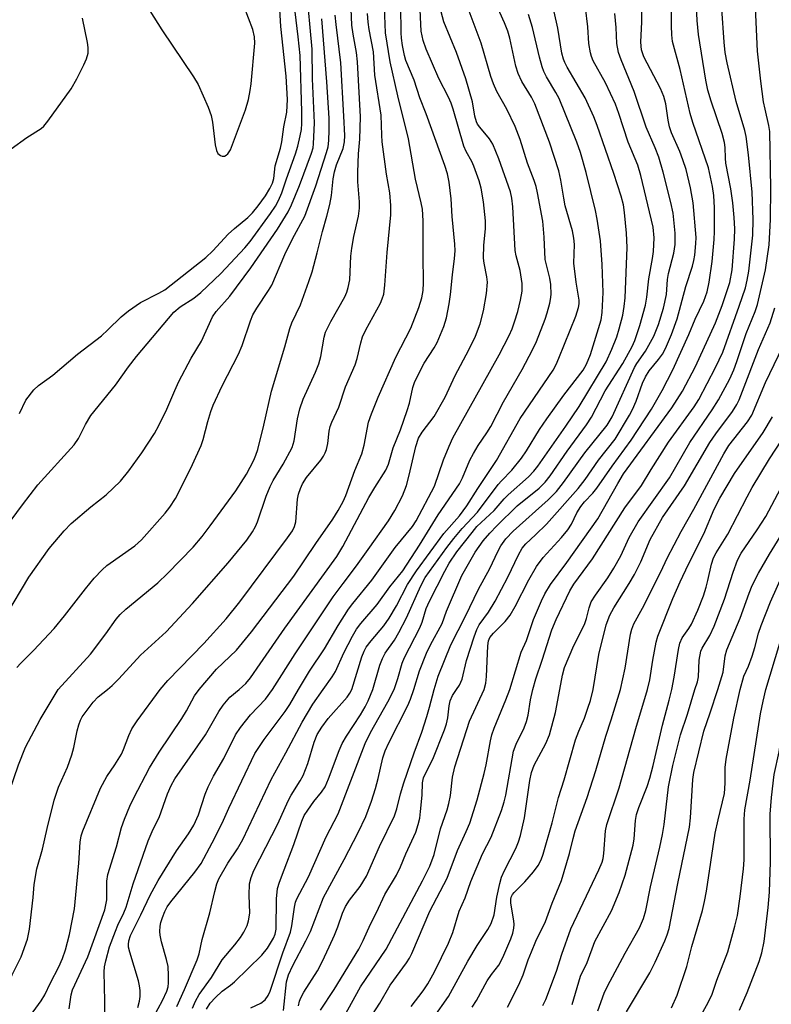
# Model space of a CAD drawing. Units: inches. Extents: x 1327762 to 1333763, y 529446 to 533446.
# Drawn here: x 1329047 to 1329215, y 530930 to 531149 of the extents above; entities that cross this region are included whole.
import ezdxf

# ---------------------------------------------------------------- set-up
doc = ezdxf.new("R2010")
doc.units = ezdxf.units.IN
doc.header["$MEASUREMENT"] = 0
doc.layers.add('Undefined', color=1, linetype='Continuous')

msp = doc.modelspace()

# ---------------------------------------------------------------- linework, layer by layer
at = {"layer": 'Undefined'}
for points, elevation in [([(1329168.13, 531000), (1329168.69, 531003.15), (1329169.16, 531004.89), (1329171.23, 531009.77), (1329173.6, 531014.48), (1329174.05, 531015.83), (1329174.63, 531018.21), (1329175.13, 531019.55), (1329176.05, 531021.04), (1329178.82, 531024.87), (1329180.17, 531027.01), (1329181.69, 531029.76), (1329183.61, 531033.88), (1329185.61, 531037.37), (1329192.56, 531047.17), (1329197.12, 531055.1), (1329202.1, 531062.36), (1329203.5, 531064.63), (1329206.02, 531069.28), (1329206.94, 531071.3), (1329207.64, 531073.16), (1329209.74, 531079.42), (1329211.68, 531084.31), (1329212.21, 531085.89), (1329213.99, 531093.59), (1329214.84, 531099.16), (1329215.17, 531104.81), (1329215.23, 531111.85), (1329215.02, 531124.46), (1329214.79, 531125.84), (1329213.93, 531129.42), (1329213.61, 531131.11), (1329212.96, 531135.68), (1329212.24, 531142.36), (1329211.72, 531153.77)], 358), ([(1329156.93, 531000), (1329159.46, 531008.28), (1329160.64, 531010.91), (1329162.24, 531015.61), (1329163.97, 531019.72), (1329164.72, 531021.32), (1329166, 531023.36), (1329169.68, 531028.3), (1329176.58, 531038.03), (1329181.03, 531045.96), (1329182.33, 531048.08), (1329193.11, 531062.82), (1329195.52, 531066.55), (1329198.37, 531072.01), (1329202.83, 531081.79), (1329204.34, 531085.62), (1329206.02, 531090.78), (1329206.56, 531093.57), (1329207.12, 531100.41), (1329207.21, 531102.75), (1329207.06, 531105.25), (1329206.72, 531108.53), (1329206.27, 531111.66), (1329205.19, 531117.39), (1329205.08, 531118.54), (1329205.02, 531120.89), (1329204.86, 531122.02), (1329204.36, 531124), (1329201.86, 531131.24), (1329201.16, 531133.67), (1329200.71, 531135.91), (1329199.09, 531146.09), (1329198.79, 531149.22), (1329198.65, 531152.36)], 354), ([(1329175.53, 531000), (1329176.78, 531007.75), (1329178.48, 531014.43), (1329179.25, 531016.53), (1329180.14, 531018.16), (1329183.61, 531023.59), (1329184.78, 531025.61), (1329186.2, 531028.44), (1329188.28, 531033.45), (1329191.01, 531038.36), (1329195.92, 531045.38), (1329201.58, 531055.08), (1329202.91, 531056.99), (1329206.64, 531062.03), (1329207.59, 531063.53), (1329208.11, 531064.59), (1329208.89, 531066.51), (1329212.48, 531075.81), (1329215.03, 531081.8), (1329216.1, 531085.14)], 360), ([(1329181.62, 531000), (1329182.65, 531004.76), (1329183.91, 531012.29), (1329184.18, 531013.39), (1329184.65, 531014.58), (1329186.55, 531018.08), (1329190.66, 531026.23), (1329192.08, 531029.26), (1329195.19, 531035.23), (1329198.02, 531040.21), (1329204.7, 531052.54), (1329205.87, 531054.4), (1329209.98, 531059.69), (1329210.97, 531061.2), (1329213.99, 531068.5), (1329217.86, 531076.49)], 362), ([(1329187.71, 531000), (1329188.2, 531002.14), (1329188.83, 531006.53), (1329189.63, 531010.49), (1329189.98, 531011.88), (1329193.34, 531020.29), (1329194.97, 531023.99), (1329196.81, 531027.93), (1329200.26, 531034.71), (1329202.53, 531040.17), (1329203.79, 531042.69), (1329207.08, 531048.13), (1329213.53, 531057.32), (1329215.6, 531060.78)], 364), ([(1329193.13, 531000), (1329193.66, 531002.7), (1329194.56, 531008.91), (1329194.88, 531010.29), (1329195.4, 531011.49), (1329196.9, 531013.59), (1329197.48, 531014.57), (1329198.9, 531017.68), (1329200.14, 531020.88), (1329200.79, 531022.81), (1329201.18, 531024.32), (1329201.95, 531027.92), (1329202.43, 531029.34), (1329203.03, 531030.47), (1329205.61, 531034.59), (1329209.9, 531042.95), (1329211.05, 531045.06), (1329214.91, 531051.42), (1329217.6, 531055.52)], 366), ([(1329198.26, 531000), (1329198.81, 531001.68), (1329199.05, 531002.76), (1329199.23, 531006.53), (1329199.55, 531008.49), (1329199.88, 531009.22), (1329201.61, 531011.99), (1329202.58, 531014.11), (1329204.87, 531020.13), (1329206.8, 531026.17), (1329207.74, 531028.84), (1329208.59, 531030.41), (1329212.16, 531035.57), (1329214.09, 531038.6), (1329221.49, 531052.5)], 368), ([(1329203.38, 531000), (1329204.56, 531003.83), (1329205.04, 531007.46), (1329205.35, 531008.79), (1329208.37, 531015.88), (1329210.36, 531021.43), (1329211.08, 531023.16), (1329212.47, 531025.89), (1329214.89, 531030.19), (1329218.7, 531036.37)], 370), ([(1329208.36, 531000), (1329209.18, 531002.96), (1329210.24, 531005.19), (1329211.04, 531007.4), (1329211.66, 531009.37), (1329212.45, 531012.51), (1329213.04, 531014.25), (1329215.11, 531019.51), (1329217.96, 531025.83)], 372), ([(1329214.11, 531000), (1329217.21, 531010.33)], 374), ([(1329029.09, 530922.29), (1329032.55, 530931.31), (1329033.38, 530933.16), (1329034.55, 530935.03), (1329037.04, 530938.42), (1329038.22, 530940.39), (1329038.97, 530942.15), (1329039.88, 530944.92), (1329040.26, 530946.32), (1329040.64, 530948.27), (1329041.03, 530950.8), (1329041.5, 530955.72), (1329042.78, 530961.7), (1329043.24, 530968.89), (1329043.72, 530972.31), (1329044.26, 530974.47), (1329047.23, 530983.18), (1329048.81, 530987.09), (1329052.1, 530993.3), (1329056.07, 531000)], 324), ([(1329041.91, 530927.71), (1329043.68, 530930.9), (1329045.84, 530936.32), (1329047.8, 530940.32), (1329049.26, 530944.22), (1329049.68, 530946.48), (1329050.47, 530953.59), (1329050.71, 530956.46), (1329051.29, 530959.92), (1329052.58, 530964.31), (1329053.6, 530968.93), (1329055.19, 530975.24), (1329056.18, 530978.2), (1329058.14, 530982.62), (1329059.12, 530985.37), (1329059.62, 530987.05), (1329060.3, 530990.77), (1329060.67, 530992.1), (1329061.08, 530993.11), (1329061.48, 530993.85), (1329063.87, 530997.12), (1329065.01, 530998.34), (1329067.08, 531000)], 326), ([(1329048.51, 530925.26), (1329052.27, 530930.51), (1329053.09, 530931.87), (1329054.34, 530934.52), (1329056.21, 530938.09), (1329057.03, 530939.95), (1329057.75, 530941.87), (1329058.64, 530945.33), (1329059.72, 530951.01), (1329060.72, 530961.23), (1329060.99, 530965.89), (1329061.25, 530967.33), (1329061.61, 530968.45), (1329065.53, 530977.98), (1329066.93, 530980.58), (1329068.76, 530983.17), (1329070.23, 530985.56), (1329070.7, 530986.57), (1329071.84, 530989.7), (1329072.54, 530991.17), (1329073.71, 530992.95), (1329078.85, 531000)], 328), ([(1329058.53, 530928.68), (1329059, 530931.82), (1329059.28, 530932.92), (1329062.73, 530940.33), (1329066.48, 530950.79), (1329066.76, 530951.94), (1329066.92, 530953.07), (1329066.99, 530957.18), (1329067.19, 530958.68), (1329069.1, 530964.87), (1329070.25, 530969.2), (1329070.91, 530971.06), (1329072.1, 530973.94), (1329072.98, 530975.82), (1329076.5, 530982.49), (1329078.62, 530986), (1329083.69, 530993.51), (1329084.71, 530995.2), (1329086.55, 530998.54), (1329087.57, 531000)], 330), ([(1329066.47, 530927.06), (1329066.51, 530930.42), (1329066.33, 530936.94), (1329066.42, 530938.06), (1329066.72, 530939.44), (1329067.58, 530942.52), (1329068.86, 530946.06), (1329069.4, 530947.4), (1329070.76, 530950.15), (1329071.26, 530951.39), (1329072.82, 530956.62), (1329076.19, 530966.22), (1329077.3, 530968.78), (1329078.67, 530971.43), (1329080.5, 530976.68), (1329081.31, 530978.51), (1329082.14, 530980.01), (1329088.97, 530989.86), (1329091.97, 530995.05), (1329092.94, 530996.5), (1329094.38, 530998.24), (1329096.5, 531000)], 332), ([(1329073.89, 530928.98), (1329074.26, 530930.4), (1329074.37, 530931.48), (1329074.38, 530932.81), (1329074.26, 530933.81), (1329074, 530934.93), (1329072.09, 530941.37), (1329071.82, 530942.5), (1329071.77, 530943.06), (1329071.84, 530943.89), (1329072.22, 530945.06), (1329074.56, 530949.65), (1329076.64, 530954.05), (1329078.45, 530957.32), (1329082.54, 530963.94), (1329085.19, 530967.74), (1329086.38, 530969.67), (1329087.39, 530972.01), (1329088.9, 530976.61), (1329089.58, 530978.24), (1329090.78, 530980.65), (1329093.08, 530984.57), (1329095.68, 530989.84), (1329096.79, 530991.49), (1329099.04, 530994.29), (1329102.39, 530997.77), (1329103.93, 531000)], 334), ([(1329077.41, 530927.01), (1329079.36, 530930.58), (1329080.32, 530932.65), (1329080.62, 530933.64), (1329080.74, 530934.49), (1329080.74, 530936.17), (1329080.62, 530938.13), (1329080.31, 530939.75), (1329079.15, 530943.69), (1329078.85, 530945.12), (1329078.78, 530945.98), (1329078.86, 530947.14), (1329079.01, 530947.99), (1329079.36, 530949.09), (1329079.91, 530950.44), (1329080.44, 530951.44), (1329081.22, 530952.59), (1329086.63, 530959.23), (1329088, 530961.15), (1329090.46, 530965.76), (1329092.67, 530970.15), (1329094.18, 530973.5), (1329100, 530985.7), (1329102.06, 530988.82), (1329106.79, 530995.06), (1329107.8, 530996.64), (1329109.77, 531000)], 336), ([(1329082.59, 530929.2), (1329084.31, 530933.02), (1329087.1, 530939.64), (1329087.57, 530941.01), (1329088.25, 530944.16), (1329089.94, 530950.12), (1329091.03, 530954.9), (1329091.54, 530956.6), (1329091.97, 530957.69), (1329093.96, 530961.22), (1329096.11, 530964.41), (1329097.33, 530966.52), (1329103.66, 530979.9), (1329106.93, 530985.82), (1329110.53, 530992.67), (1329112.93, 530996.72), (1329115.24, 531000)], 338), ([(1329086.08, 530928.88), (1329086.75, 530930.41), (1329087.58, 530931.9), (1329090.3, 530935.73), (1329092.71, 530939.62), (1329095.56, 530943.01), (1329096.8, 530944.63), (1329097.53, 530945.83), (1329098.27, 530947.33), (1329098.61, 530948.38), (1329098.86, 530950.03), (1329098.71, 530954.08), (1329098.82, 530956.64), (1329099.17, 530957.99), (1329099.8, 530959.57), (1329105.17, 530970.01), (1329107.47, 530975.15), (1329108.13, 530976.35), (1329110.13, 530979.55), (1329110.77, 530980.8), (1329111.86, 530983.45), (1329113.21, 530988.21), (1329113.93, 530989.89), (1329114.98, 530991.58), (1329116.39, 530993.49), (1329120.63, 530998.26), (1329121.2, 530999.11), (1329121.63, 531000)], 340), ([(1329089.19, 530928.62), (1329090.03, 530929.97), (1329091.21, 530931.24), (1329092.71, 530932.62), (1329094.6, 530934.02), (1329095.46, 530934.76), (1329101.54, 530940.7), (1329102.8, 530942.24), (1329104.2, 530944.46), (1329104.56, 530945.35), (1329104.74, 530946.48), (1329104.81, 530953.24), (1329105.07, 530955.55), (1329105.5, 530956.96), (1329106.52, 530959.74), (1329108.72, 530965.39), (1329110.47, 530970.61), (1329111.04, 530971.85), (1329111.8, 530973.07), (1329113.14, 530974.95), (1329114.88, 530977.03), (1329115.67, 530978.27), (1329116.45, 530980), (1329118.85, 530986.33), (1329119.52, 530987.89), (1329120.46, 530989.58), (1329123.56, 530994.33), (1329124.62, 530996.09), (1329125.29, 530997.4), (1329126.37, 531000)], 342), ([(1329099.08, 530928.92), (1329101.31, 530929.95), (1329102.28, 530930.69), (1329102.97, 530931.7), (1329103.39, 530932.68), (1329106.22, 530941.19), (1329107.99, 530945.82), (1329108.29, 530947.25), (1329108.86, 530951.38), (1329109.1, 530952.48), (1329109.36, 530953.25), (1329112.01, 530958.14), (1329115.91, 530967.06), (1329118.6, 530972.2), (1329124.6, 530987.93), (1329125.84, 530990.36), (1329129.71, 530997.18), (1329131.09, 531000)], 344), ([(1329106.41, 530928.37), (1329107.08, 530934.71), (1329107.53, 530936.27), (1329108.5, 530938.39), (1329111.4, 530943.85), (1329112.42, 530946), (1329115.31, 530953.53), (1329119.94, 530962.04), (1329123.04, 530968.09), (1329124.75, 530971.6), (1329126.05, 530975.03), (1329126.96, 530977.88), (1329127.57, 530980.13), (1329128.61, 530984.71), (1329129.09, 530986.28), (1329129.92, 530988.08), (1329134.15, 530996.38), (1329134.77, 530997.82), (1329135.49, 531000)], 346), ([(1329109.78, 530929.36), (1329110, 530930.4), (1329110.26, 530931.13), (1329110.97, 530932.43), (1329114, 530937.22), (1329115.05, 530939.17), (1329116.62, 530942.53), (1329117.75, 530945.17), (1329118.5, 530947.03), (1329119.55, 530950.03), (1329120.23, 530951.55), (1329121.17, 530952.95), (1329123.52, 530956.02), (1329124.93, 530958.32), (1329127.86, 530964.91), (1329131.17, 530971.81), (1329131.67, 530973.37), (1329132.49, 530976.67), (1329133.25, 530979.12), (1329135.59, 530985.86), (1329137.28, 530990.44), (1329138.42, 530993.95), (1329139.03, 530996.02), (1329140.01, 531000)], 348), ([(1329114.64, 530928.4), (1329117.72, 530933.04), (1329123.22, 530942), (1329124.2, 530943.93), (1329125.85, 530947.57), (1329127.2, 530950.17), (1329129.01, 530954.19), (1329131.62, 530958.54), (1329132.54, 530960.37), (1329133.72, 530963.31), (1329135.94, 530968.14), (1329136.5, 530969.87), (1329136.81, 530971.29), (1329137, 530972.71), (1329137.34, 530976.41), (1329137.44, 530979.16), (1329137.65, 530980.23), (1329138.08, 530981.24), (1329139.73, 530984.39), (1329142.35, 530990.99), (1329142.8, 530992.33), (1329143.12, 530993.61), (1329143.37, 530996.3), (1329143.59, 530997.46), (1329144.11, 530998.61), (1329145.05, 531000)], 350), ([(1329119.96, 530927.03), (1329123.61, 530933.64), (1329129.34, 530942), (1329137.42, 530957.29), (1329139.06, 530960.58), (1329140.03, 530963.18), (1329141.49, 530968.86), (1329142.94, 530973.14), (1329143.34, 530974.56), (1329143.69, 530976.3), (1329144.14, 530980.39), (1329144.68, 530982.7), (1329147.92, 530992.92), (1329151.21, 531000)], 352), ([(1329124.62, 530924.95), (1329127.91, 530930.01), (1329130.2, 530933.97), (1329133.88, 530938.99), (1329134.51, 530939.99), (1329135.05, 530941.03), (1329139.08, 530950.53), (1329142.93, 530957.88), (1329145.26, 530964.06), (1329147.22, 530968.27), (1329148, 530970.16), (1329149.65, 530975.31), (1329151.23, 530981.19), (1329151.66, 530983.15), (1329152.61, 530988.49), (1329152.94, 530989.83), (1329153.47, 530991.37), (1329156.06, 530997.67), (1329156.93, 531000)], 354), ([(1329134.87, 530929.23), (1329137.61, 530932.76), (1329138.61, 530934.28), (1329140.12, 530936.96), (1329143.25, 530943.35), (1329144.24, 530945.72), (1329145.64, 530950.5), (1329146.97, 530953.48), (1329148.19, 530957.1), (1329150.83, 530963.3), (1329152.75, 530966.98), (1329155.09, 530973), (1329155.68, 530974.89), (1329156.04, 530976.42), (1329157.79, 530986.17), (1329158.35, 530987.79), (1329160.14, 530991.42), (1329160.65, 530992.79), (1329161.02, 530994.22), (1329161.56, 530997.65), (1329162.08, 531000)], 356), ([(1329139.91, 530926.68), (1329143.24, 530931.45), (1329147.54, 530939.35), (1329149.64, 530942.82), (1329152.04, 530946.45), (1329152.74, 530947.72), (1329153.44, 530949.65), (1329154.06, 530953.63), (1329154.72, 530956.69), (1329155.11, 530958.08), (1329155.73, 530959.6), (1329158.28, 530964.47), (1329158.89, 530966.01), (1329159.3, 530967.41), (1329160.23, 530971.36), (1329161.39, 530979.68), (1329161.75, 530981.42), (1329162.39, 530983.05), (1329164.95, 530987.94), (1329165.77, 530989.85), (1329167.16, 530994.85), (1329168.13, 531000)], 358), ([(1329148.54, 530929.06), (1329149.46, 530930.57), (1329151.86, 530934.93), (1329152.81, 530936.35), (1329154.45, 530938.47), (1329155.37, 530940.13), (1329157.17, 530944.3), (1329157.6, 530945.58), (1329157.82, 530946.7), (1329157.9, 530947.55), (1329157.86, 530948.37), (1329157.18, 530952.27), (1329157.17, 530953.12), (1329157.26, 530953.62), (1329157.55, 530954.25), (1329157.88, 530954.67), (1329160.28, 530957.06), (1329162.21, 530959.25), (1329163.28, 530960.67), (1329163.96, 530961.93), (1329164.41, 530963.24), (1329166.38, 530970.25), (1329167.79, 530975.88), (1329169.05, 530979.8), (1329171.63, 530988.77), (1329172.32, 530990.67), (1329173.57, 530993.59), (1329174.38, 530995.81), (1329174.93, 530997.54), (1329175.53, 531000)], 360), ([(1329156.41, 530929.12), (1329158.98, 530934.08), (1329159.91, 530936.28), (1329161.05, 530939.63), (1329161.75, 530941.41), (1329162.77, 530943.8), (1329164.9, 530948.2), (1329166.41, 530952.28), (1329168.47, 530957.34), (1329170.29, 530963.36), (1329171.08, 530966.75), (1329171.55, 530968.42), (1329174.23, 530975.9), (1329176.16, 530981.88), (1329178.34, 530989.55), (1329179.59, 530993.19), (1329181.62, 531000)], 362), ([(1329164.34, 530929.43), (1329164.95, 530930.8), (1329167.35, 530937.09), (1329168.54, 530940.94), (1329170.54, 530946.58), (1329176.84, 530959.69), (1329177.57, 530961.47), (1329177.78, 530962.22), (1329177.96, 530963.35), (1329178.33, 530968.45), (1329178.57, 530969.81), (1329181.34, 530978.06), (1329185.08, 530991.26), (1329187.71, 531000)], 364), ([(1329170.84, 530929.69), (1329172.71, 530935.97), (1329174.21, 530939.08), (1329175.89, 530943.77), (1329179.65, 530950.61), (1329181.32, 530954.64), (1329182.71, 530958.52), (1329184.5, 530965.21), (1329184.7, 530966.66), (1329185, 530970.77), (1329185.24, 530972.09), (1329185.74, 530973.65), (1329187.57, 530978.32), (1329188.18, 530980.2), (1329188.91, 530982.98), (1329191.01, 530992.01), (1329192.54, 530997.56), (1329193.13, 531000)], 366), ([(1329176.61, 530928.25), (1329178.02, 530932.2), (1329178.72, 530933.75), (1329182.68, 530941.11), (1329185.91, 530946.79), (1329186.81, 530948.89), (1329187.27, 530950.68), (1329188.31, 530955.9), (1329190.46, 530964.78), (1329191.04, 530967.59), (1329191.4, 530969.86), (1329192.39, 530978.25), (1329193.34, 530983.01), (1329195.02, 530989.87), (1329196.58, 530994.46), (1329198.26, 531000)], 368), ([(1329182.97, 530928.06), (1329188.16, 530936.78), (1329189.36, 530939.11), (1329191.55, 530943.86), (1329192.09, 530945.21), (1329192.5, 530946.63), (1329194.41, 530956.7), (1329197.05, 530969.27), (1329197.26, 530971.34), (1329197.79, 530979.88), (1329198.01, 530981.41), (1329200.27, 530990.68), (1329201.69, 530994.75), (1329203.38, 531000)], 370), ([(1329193.01, 530928.95), (1329194.29, 530931.79), (1329196.44, 530938.17), (1329197.6, 530942.63), (1329199.92, 530950.62), (1329200.42, 530952.63), (1329200.84, 530954.97), (1329202.8, 530967.88), (1329203.42, 530970.88), (1329204.86, 530976.74), (1329205.03, 530979.05), (1329205.05, 530982.53), (1329205.25, 530984.44), (1329206.97, 530993.55), (1329208.36, 531000)], 372), ([(1329197.76, 530923.96), (1329201.21, 530930.11), (1329202.14, 530931.99), (1329203.18, 530935.14), (1329205.6, 530941.46), (1329207.21, 530947.17), (1329207.74, 530949.5), (1329208.39, 530953.74), (1329209.14, 530959.94), (1329209.22, 530961.95), (1329209.27, 530971.05), (1329209.41, 530973.11), (1329210.56, 530979.7), (1329212.94, 530994.55), (1329213.49, 530997.35), (1329214.11, 531000)], 374), ([(1329208.22, 530928.39), (1329209.92, 530932.33), (1329212.59, 530939.3), (1329213.17, 530941.23), (1329213.71, 530943.77), (1329214.62, 530951.31), (1329214.9, 530954.72), (1329215.17, 530961.52), (1329215.09, 530972.15), (1329215.33, 530975.88), (1329215.93, 530980.97), (1329217.06, 530986.07), (1329217.33, 530987.66), (1329217.79, 530992.96), (1329218.09, 530995.53), (1329218.43, 530997.17), (1329219.17, 531000)], 376)]:
    msp.add_lwpolyline(points, dxfattribs=dict(at, elevation=elevation))
for points in [[(1329096.5, 531000, 332), (1329097.98, 531001.33, 332), (1329099, 531002.6, 332), (1329101.22, 531005.72, 332), (1329106.66, 531013.67, 332), (1329118.31, 531029.65, 332), (1329119.65, 531031.9, 332), (1329125.44, 531042.77, 332), (1329126.77, 531045.04, 332), (1329129.24, 531048.93, 332), (1329129.85, 531050.27, 332), (1329130.89, 531053.85, 332), (1329132.52, 531057.89, 332), (1329134.02, 531062.2, 332), (1329134.53, 531063.86, 332), (1329135.31, 531067.38, 332), (1329135.72, 531068.72, 332), (1329137.83, 531072.79, 332), (1329140.05, 531076.19, 332), (1329140.73, 531077.4, 332), (1329142.18, 531080.96, 332), (1329142.8, 531082.91, 332), (1329143.41, 531086.03, 332), (1329143.72, 531088.09, 332), (1329144.15, 531092.52, 332), (1329144.61, 531096.16, 332), (1329144.71, 531097.85, 332), (1329144.66, 531099.3, 332), (1329144.06, 531105.49, 332), (1329143.82, 531109.41, 332), (1329143.4, 531113.17, 332), (1329142.99, 531115.02, 332), (1329142.43, 531116.86, 332), (1329138.25, 531128.43, 332), (1329136.82, 531131.97, 332), (1329135.55, 531135.91, 332), (1329133.69, 531140.34, 332), (1329133.4, 531141.43, 332), (1329132.98, 531143.67, 332), (1329132.74, 531145.3, 332), (1329132.66, 531146.45, 332), (1329132.48, 531164.38, 332)], [(1329145.05, 531000, 350), (1329145.68, 531000.92, 350), (1329146.29, 531002.26, 350), (1329147.25, 531006.47, 350), (1329148.96, 531011.74, 350), (1329149.56, 531013.35, 350), (1329150.12, 531014.36, 350), (1329152.17, 531017.25, 350), (1329153.64, 531019.69, 350), (1329156.47, 531025.05, 350), (1329158.85, 531029.99, 350), (1329159.67, 531031.47, 350), (1329160.5, 531032.47, 350), (1329162.69, 531034.44, 350), (1329165.11, 531036.85, 350), (1329172.21, 531044.8, 350), (1329173.73, 531046.83, 350), (1329176.75, 531051.14, 350), (1329180.48, 531055.85, 350), (1329183.66, 531061.14, 350), (1329184.33, 531062.44, 350), (1329185.13, 531064.3, 350), (1329186.55, 531068.28, 350), (1329187.2, 531069.73, 350), (1329188.07, 531071.04, 350), (1329190.16, 531073.57, 350), (1329190.99, 531074.75, 350), (1329191.67, 531076.03, 350), (1329193.04, 531079.16, 350), (1329194.31, 531082.69, 350), (1329196.25, 531089.9, 350), (1329197.74, 531094.43, 350), (1329198.05, 531095.71, 350), (1329198.22, 531096.87, 350), (1329198.47, 531099.51, 350), (1329198.52, 531100.82, 350), (1329197.86, 531108.57, 350), (1329197.29, 531111.93, 350), (1329196.28, 531115.97, 350), (1329195.59, 531118.12, 350), (1329194.88, 531119.97, 350), (1329193.04, 531124.17, 350), (1329192.56, 531125.53, 350), (1329192.26, 531126.97, 350), (1329191.74, 531130.66, 350), (1329191.35, 531132.25, 350), (1329190.6, 531134.03, 350), (1329186.83, 531141.11, 350), (1329186.32, 531142.72, 350), (1329186.18, 531144.43, 350), (1329186.38, 531148.96, 350), (1329186.35, 531158.3, 350)], [(1329043, 531034.36, 318), (1329048.11, 531041.17, 318), (1329051.56, 531045.6, 318), (1329059.65, 531054.57, 318), (1329060.6, 531055.99, 318), (1329062.18, 531059.1, 318), (1329063.4, 531061.11, 318), (1329068.92, 531067.88, 318), (1329071.77, 531071.94, 318), (1329073.55, 531074.3, 318), (1329081.92, 531084.18, 318), (1329083.3, 531085.36, 318), (1329086.39, 531087.25, 318), (1329087.95, 531088.53, 318), (1329092.39, 531092.77, 318), (1329097.78, 531098.5, 318), (1329098.98, 531099.96, 318), (1329103.5, 531106.18, 318), (1329104.6, 531107.84, 318), (1329105.3, 531109.05, 318), (1329106.06, 531110.81, 318), (1329107.06, 531113.9, 318), (1329109.05, 531119.49, 318), (1329109.59, 531121.21, 318), (1329110.14, 531123.52, 318), (1329110.4, 531124.95, 318), (1329110.51, 531126.28, 318), (1329110.5, 531128.9, 318), (1329110.11, 531141.46, 318), (1329109.69, 531145.59, 318), (1329108.31, 531156.83, 318)], [(1329044.38, 531016.37, 320), (1329049.55, 531025.02, 320), (1329054.09, 531031.45, 320), (1329057.44, 531035.4, 320), (1329058.97, 531036.98, 320), (1329063.38, 531040.74, 320), (1329066.79, 531043.42, 320), (1329070, 531046.48, 320), (1329071.88, 531048.76, 320), (1329074.76, 531052.76, 320), (1329077.59, 531057.12, 320), (1329078.6, 531058.87, 320), (1329080.36, 531062.54, 320), (1329082.12, 531066.68, 320), (1329083.04, 531068.65, 320), (1329085.82, 531073.92, 320), (1329088.06, 531077.67, 320), (1329090.52, 531083.08, 320), (1329091.39, 531084.29, 320), (1329094.38, 531087.7, 320), (1329099.14, 531094.04, 320), (1329105.05, 531102.71, 320), (1329107.43, 531106.54, 320), (1329108.21, 531108.11, 320), (1329109.99, 531112.45, 320), (1329112.68, 531119.67, 320), (1329113, 531120.82, 320), (1329113.13, 531121.68, 320), (1329113.35, 531126.41, 320), (1329112.88, 531136.22, 320), (1329112.8, 531142.81, 320), (1329111.54, 531156.61, 320)], [(1329067.08, 531000, 326), (1329068.13, 531000.88, 326), (1329069.64, 531002.35, 326), (1329074.46, 531007.59, 326), (1329080.21, 531012.85, 326), (1329086.07, 531019.12, 326), (1329094.04, 531028.23, 326), (1329098.19, 531033.26, 326), (1329099.45, 531035.15, 326), (1329100.14, 531036.36, 326), (1329100.61, 531037.39, 326), (1329102.56, 531043.1, 326), (1329103.4, 531045.27, 326), (1329104.09, 531046.6, 326), (1329106.29, 531050.24, 326), (1329108.36, 531053.97, 326), (1329108.78, 531055.48, 326), (1329109.51, 531060.32, 326), (1329110.05, 531062.58, 326), (1329110.81, 531064.78, 326), (1329113.53, 531070.78, 326), (1329114.27, 531072.61, 326), (1329114.7, 531074.3, 326), (1329115.45, 531078.58, 326), (1329115.77, 531079.69, 326), (1329116.94, 531082.08, 326), (1329120.09, 531087.56, 326), (1329120.54, 531088.6, 326), (1329120.87, 531089.64, 326), (1329121.18, 531091.37, 326), (1329121.47, 531096.64, 326), (1329121.65, 531098.41, 326), (1329122.1, 531101.06, 326), (1329123.12, 531105.61, 326), (1329123.34, 531107.33, 326), (1329123.34, 531108.8, 326), (1329123.03, 531113.25, 326), (1329122.98, 531115.4, 326), (1329123.12, 531119.5, 326), (1329123.46, 531122.74, 326), (1329123.57, 531127.74, 326), (1329122.9, 531140.04, 326), (1329122.69, 531142.06, 326), (1329121.96, 531146.16, 326), (1329121.69, 531148.23, 326), (1329121.36, 531155.58, 326)], [(1329121.63, 531000, 340), (1329123.86, 531007.22, 340), (1329124.38, 531008.52, 340), (1329124.89, 531009.44, 340), (1329125.97, 531010.85, 340), (1329128.79, 531014.19, 340), (1329130.02, 531015.87, 340), (1329131.61, 531018.63, 340), (1329134.06, 531023.41, 340), (1329136.07, 531026.43, 340), (1329142.22, 531034.76, 340), (1329145.66, 531038.72, 340), (1329147.37, 531040.94, 340), (1329149.81, 531044.82, 340), (1329153.96, 531051.09, 340), (1329159.25, 531060.45, 340), (1329166.62, 531071.22, 340), (1329167.31, 531072.49, 340), (1329167.9, 531073.86, 340), (1329171.65, 531083.24, 340), (1329172.29, 531085.2, 340), (1329172.41, 531085.98, 340), (1329172.39, 531086.8, 340), (1329171.73, 531090.82, 340), (1329171.2, 531095.09, 340), (1329171.34, 531099.28, 340), (1329171.25, 531100.65, 340), (1329170.89, 531102.31, 340), (1329169.3, 531107.89, 340), (1329168.97, 531109.56, 340), (1329168.35, 531113.64, 340), (1329167.88, 531115.7, 340), (1329165.81, 531122.06, 340), (1329162.55, 531130.61, 340), (1329161.8, 531132.16, 340), (1329159.62, 531135.63, 340), (1329158.81, 531137.44, 340), (1329158.31, 531139.08, 340), (1329156.9, 531145.31, 340), (1329156.47, 531146.86, 340), (1329155.73, 531148.7, 340), (1329152.66, 531155.57, 340)], [(1329131.09, 531000, 344), (1329131.93, 531002.45, 344), (1329132.9, 531005.84, 344), (1329133.38, 531007.12, 344), (1329136.86, 531013.76, 344), (1329137.36, 531014.99, 344), (1329138.26, 531018.01, 344), (1329138.97, 531019.7, 344), (1329142.41, 531026.38, 344), (1329143.4, 531028.16, 344), (1329145.1, 531030.66, 344), (1329148.5, 531035.02, 344), (1329149.6, 531036.33, 344), (1329153.4, 531039.89, 344), (1329155.64, 531042.48, 344), (1329156.56, 531043.43, 344), (1329161.1, 531047.4, 344), (1329162.33, 531048.68, 344), (1329163.22, 531049.83, 344), (1329169.45, 531058.69, 344), (1329172.45, 531063.09, 344), (1329178.44, 531073.06, 344), (1329179.74, 531075.93, 344), (1329180.84, 531078.67, 344), (1329181.37, 531080.42, 344), (1329182.15, 531083.51, 344), (1329182.46, 531085.41, 344), (1329182.65, 531087.34, 344), (1329183.14, 531098.62, 344), (1329183, 531101.78, 344), (1329182.55, 531106.42, 344), (1329182.3, 531108.07, 344), (1329181.76, 531110.05, 344), (1329180.16, 531115.07, 344), (1329176.4, 531125.81, 344), (1329175.66, 531127.73, 344), (1329173.77, 531132.01, 344), (1329169.73, 531138.83, 344), (1329169.2, 531139.86, 344), (1329168.92, 531140.59, 344), (1329168.58, 531141.94, 344), (1329167.65, 531147.49, 344), (1329165.9, 531155.56, 344)], [(1329047.42, 531061.56, 316), (1329048.88, 531064.51, 316), (1329050.64, 531066.8, 316), (1329051.7, 531067.77, 316), (1329054.89, 531070.12, 316), (1329060.43, 531074.8, 316), (1329065.74, 531078.9, 316), (1329067.18, 531080.18, 316), (1329070.19, 531083.08, 316), (1329071.8, 531084.42, 316), (1329074.47, 531086.34, 316), (1329078.54, 531088.36, 316), (1329079.91, 531089.16, 316), (1329089.09, 531096.34, 316), (1329090.63, 531097.85, 316), (1329094.04, 531101.55, 316), (1329095.45, 531102.84, 316), (1329098.41, 531105.29, 316), (1329099.46, 531106.33, 316), (1329100.72, 531107.87, 316), (1329102.35, 531110.09, 316), (1329103.38, 531111.74, 316), (1329103.98, 531112.97, 316), (1329104.21, 531113.97, 316), (1329104.53, 531116.8, 316), (1329105.72, 531120.78, 316), (1329106.03, 531122.19, 316), (1329106.48, 531125.5, 316), (1329107.11, 531128.8, 316), (1329107.25, 531130.23, 316), (1329107.27, 531131.63, 316), (1329107.01, 531136.82, 316), (1329105.81, 531147.9, 316), (1329105.4, 531154.28, 316)], [(1329087.57, 531000, 330), (1329091.41, 531004.48, 330), (1329095.9, 531008.74, 330), (1329099.22, 531012.8, 330), (1329108.74, 531025.23, 330), (1329113.61, 531032.53, 330), (1329117.42, 531037.96, 330), (1329118.63, 531039.91, 330), (1329119.72, 531041.92, 330), (1329120.33, 531043.22, 330), (1329122.34, 531048.8, 330), (1329123.88, 531052.56, 330), (1329124.42, 531054.5, 330), (1329125.41, 531059.58, 330), (1329126.03, 531061.46, 330), (1329127.55, 531065.17, 330), (1329131.48, 531074.09, 330), (1329134.82, 531080.59, 330), (1329136.61, 531085.2, 330), (1329137.27, 531087.35, 330), (1329137.58, 531089.01, 330), (1329137.68, 531090.73, 330), (1329137.6, 531096.82, 330), (1329137.61, 531104.56, 330), (1329137.43, 531107.17, 330), (1329137.17, 531108.58, 330), (1329135.84, 531113.86, 330), (1329134.34, 531122.84, 330), (1329131.93, 531132.42, 330), (1329130.2, 531139.98, 330), (1329129.19, 531146.48, 330), (1329128.89, 531154.3, 330)], [(1329151.21, 531000, 352), (1329151.55, 531001.39, 352), (1329151.74, 531002.83, 352), (1329151.99, 531009.7, 352), (1329152.19, 531010.82, 352), (1329152.48, 531011.55, 352), (1329153.26, 531012.56, 352), (1329155.86, 531015.12, 352), (1329157.02, 531016.56, 352), (1329158.16, 531018.45, 352), (1329161.17, 531024.41, 352), (1329162.88, 531027.39, 352), (1329164.4, 531029.4, 352), (1329168.49, 531033.89, 352), (1329169.86, 531035.58, 352), (1329170.69, 531036.87, 352), (1329171.9, 531039.38, 352), (1329172.77, 531040.79, 352), (1329173.62, 531041.82, 352), (1329175.46, 531043.74, 352), (1329176.37, 531044.87, 352), (1329179.77, 531049.8, 352), (1329184.06, 531055.59, 352), (1329188.54, 531062.52, 352), (1329190.96, 531066.68, 352), (1329193.36, 531071.27, 352), (1329196.93, 531079.15, 352), (1329198.34, 531082.56, 352), (1329200.22, 531086.62, 352), (1329200.97, 531088.71, 352), (1329201.42, 531090.83, 352), (1329202.09, 531095.45, 352), (1329202.58, 531100.36, 352), (1329202.65, 531102.13, 352), (1329202.63, 531107.4, 352), (1329202.5, 531110.21, 352), (1329202.18, 531112.16, 352), (1329201.28, 531116.36, 352), (1329197.78, 531126.5, 352), (1329197.17, 531128.45, 352), (1329194.96, 531138.29, 352), (1329193.26, 531144.58, 352), (1329193.08, 531146.02, 352), (1329193.01, 531148.07, 352), (1329193.14, 531155.45, 352)], [(1329076.55, 531151.42, 314), (1329079.26, 531147.17, 314), (1329086.27, 531136.7, 314), (1329087.38, 531134.93, 314), (1329089.58, 531129.92, 314), (1329090.28, 531128.03, 314), (1329090.54, 531126.58, 314), (1329091.15, 531121.53, 314), (1329091.47, 531120.22, 314), (1329091.77, 531119.54, 314), (1329092.3, 531119.09, 314), (1329092.74, 531118.94, 314), (1329093.19, 531118.95, 314), (1329093.61, 531119.16, 314), (1329093.99, 531119.52, 314), (1329094.54, 531120.41, 314), (1329097.9, 531129.34, 314), (1329098.57, 531131.6, 314), (1329098.99, 531133.61, 314), (1329099.21, 531135.12, 314), (1329100.03, 531144.18, 314), (1329099.93, 531145.59, 314), (1329099.57, 531147.21, 314), (1329097.63, 531152.3, 314)], [(1329103.93, 531000, 334), (1329108.98, 531007.89, 334), (1329117.51, 531020.61, 334), (1329119.7, 531023.62, 334), (1329122.7, 531027.54, 334), (1329125.33, 531031.17, 334), (1329129.85, 531037.62, 334), (1329131.26, 531039.89, 334), (1329132.95, 531043.16, 334), (1329133.88, 531045.5, 334), (1329134.49, 531047.78, 334), (1329135.94, 531054.18, 334), (1329136.54, 531056.01, 334), (1329137.35, 531057.39, 334), (1329140.02, 531060.9, 334), (1329142.46, 531065.2, 334), (1329144.72, 531070.06, 334), (1329147.78, 531075.76, 334), (1329149.24, 531078.79, 334), (1329150.28, 531081.54, 334), (1329151.07, 531084.46, 334), (1329151.72, 531088.33, 334), (1329151.96, 531090.87, 334), (1329151.83, 531092.01, 334), (1329151.19, 531095.11, 334), (1329151.05, 531096.24, 334), (1329151.14, 531099.11, 334), (1329151.5, 531102.76, 334), (1329151.51, 531104.52, 334), (1329151.07, 531108.75, 334), (1329150.56, 531111.79, 334), (1329150.1, 531113.45, 334), (1329148.92, 531116.77, 334), (1329148.42, 531117.81, 334), (1329147.17, 531119.98, 334), (1329146.63, 531121.2, 334), (1329144.29, 531129.42, 334), (1329143.83, 531130.8, 334), (1329143.24, 531132.15, 334), (1329141.08, 531136.26, 334), (1329138.25, 531142.83, 334), (1329137.56, 531144.74, 334), (1329137.16, 531146.88, 334), (1329136.83, 531153.16, 334)], [(1329115.24, 531000, 338), (1329117.26, 531002.77, 338), (1329118.03, 531003.97, 338), (1329119.9, 531008.16, 338), (1329121.83, 531011.89, 338), (1329122.71, 531013.41, 338), (1329123.65, 531014.68, 338), (1329127.28, 531018.94, 338), (1329130.13, 531022.89, 338), (1329133.07, 531026.46, 338), (1329136.8, 531032.19, 338), (1329140.94, 531038.97, 338), (1329145.69, 531045.83, 338), (1329146.39, 531047.22, 338), (1329148.03, 531051.11, 338), (1329148.82, 531052.65, 338), (1329149.85, 531054.41, 338), (1329151.79, 531057.2, 338), (1329152.69, 531058.63, 338), (1329155.49, 531064.12, 338), (1329159.68, 531071.37, 338), (1329162.01, 531075.76, 338), (1329162.86, 531077.64, 338), (1329164.84, 531082.62, 338), (1329165.3, 531083.98, 338), (1329165.88, 531086.16, 338), (1329166.04, 531086.99, 338), (1329166.14, 531088.1, 338), (1329166.11, 531090.34, 338), (1329165.85, 531091.73, 338), (1329164.83, 531095.88, 338), (1329164.57, 531100.86, 338), (1329164.29, 531104.44, 338), (1329163.14, 531110.81, 338), (1329162.81, 531112.18, 338), (1329162.37, 531113.54, 338), (1329160.91, 531117.38, 338), (1329159.23, 531122.71, 338), (1329158.09, 531125.61, 338), (1329156.27, 531129.47, 338), (1329154.01, 531133.37, 338), (1329153.26, 531135.08, 338), (1329152.72, 531136.72, 338), (1329150.56, 531144.19, 338), (1329147.62, 531151.9, 338)], [(1329135.49, 531000, 346), (1329136.74, 531004.1, 346), (1329138.31, 531008.06, 346), (1329139.24, 531009.92, 346), (1329141.83, 531014.67, 346), (1329142.83, 531017.43, 346), (1329146.2, 531025.42, 346), (1329149.2, 531030.59, 346), (1329151, 531033.17, 346), (1329152.44, 531034.81, 346), (1329154.05, 531036.46, 346), (1329158.57, 531040.91, 346), (1329163.48, 531044.92, 346), (1329164.81, 531046.19, 346), (1329165.96, 531047.66, 346), (1329169.74, 531053.12, 346), (1329174.08, 531058.99, 346), (1329175.14, 531060.71, 346), (1329178.24, 531066.61, 346), (1329182.15, 531072.71, 346), (1329184.26, 531076.53, 346), (1329184.83, 531077.87, 346), (1329185.95, 531081.15, 346), (1329187.22, 531085.72, 346), (1329187.5, 531087.49, 346), (1329187.96, 531091.58, 346), (1329188.8, 531096.13, 346), (1329189.02, 531097.73, 346), (1329189.13, 531100.78, 346), (1329188.94, 531103.12, 346), (1329186.15, 531114.62, 346), (1329185.49, 531116.92, 346), (1329183.37, 531122.07, 346), (1329181.29, 531128.5, 346), (1329180.53, 531130.56, 346), (1329178.27, 531135.35, 346), (1329175.56, 531140.22, 346), (1329175.14, 531141.2, 346), (1329174.91, 531142.05, 346), (1329174.58, 531144.08, 346), (1329174.34, 531147.86, 346), (1329173.84, 531152.12, 346)], [(1329162.08, 531000, 356), (1329162.73, 531002.37, 356), (1329164.19, 531006.53, 356), (1329166.29, 531013.28, 356), (1329167.27, 531015.58, 356), (1329170.32, 531022, 356), (1329171.26, 531023.5, 356), (1329175.38, 531029.12, 356), (1329182.64, 531040.47, 356), (1329186.31, 531045.5, 356), (1329188.47, 531049.06, 356), (1329192.38, 531055.14, 356), (1329198.08, 531063.07, 356), (1329199.11, 531064.66, 356), (1329202.88, 531071.83, 356), (1329204.46, 531075.22, 356), (1329208.16, 531085.47, 356), (1329209.52, 531089.6, 356), (1329209.93, 531091.29, 356), (1329210.29, 531093.28, 356), (1329211.16, 531101.36, 356), (1329211.26, 531104.85, 356), (1329211.04, 531110.96, 356), (1329210.23, 531119.24, 356), (1329209.71, 531123.37, 356), (1329209.39, 531124.69, 356), (1329207.47, 531131.16, 356), (1329205.45, 531139.8, 356), (1329205.03, 531142.08, 356), (1329204.78, 531144.39, 356), (1329204.26, 531151.85, 356)], [(1329045.62, 531120.58, 314), (1329049.11, 531123.1, 314), (1329052.29, 531125.13, 314), (1329052.86, 531125.65, 314), (1329053.76, 531126.74, 314), (1329058.96, 531133.98, 314), (1329060.25, 531136.21, 314), (1329061.85, 531139.36, 314), (1329062.43, 531140.68, 314), (1329062.76, 531141.95, 314), (1329062.81, 531143.19, 314), (1329062.66, 531144.31, 314), (1329061.55, 531149.74, 314)], [(1329046.83, 531004.88, 322), (1329047.72, 531005.86, 322), (1329050.56, 531008.69, 322), (1329055.19, 531013.58, 322), (1329057.5, 531016.42, 322), (1329062.17, 531022.42, 322), (1329064.15, 531024.79, 322), (1329065.92, 531026.65, 322), (1329066.97, 531027.62, 322), (1329073.22, 531032.04, 322), (1329074.73, 531033.35, 322), (1329079.95, 531039.3, 322), (1329081, 531040.68, 322), (1329082.29, 531042.6, 322), (1329083.12, 531044.12, 322), (1329086.06, 531050.14, 322), (1329087.98, 531054.39, 322), (1329088.49, 531055.75, 322), (1329089.52, 531059.75, 322), (1329090.18, 531062.02, 322), (1329090.66, 531063.38, 322), (1329092.68, 531067.72, 322), (1329096.38, 531074.8, 322), (1329097.15, 531076.69, 322), (1329099.04, 531082.21, 322), (1329099.57, 531083.55, 322), (1329100.41, 531085.06, 322), (1329103.07, 531088.99, 322), (1329103.79, 531090.17, 322), (1329106.69, 531097.06, 322), (1329108.43, 531100.49, 322), (1329111.16, 531105.56, 322), (1329113.64, 531112.32, 322), (1329116.01, 531119.79, 322), (1329116.35, 531121.05, 322), (1329116.53, 531122.43, 322), (1329116.63, 531124.78, 322), (1329116.6, 531127.47, 322), (1329116.11, 531135.57, 322), (1329114.97, 531149.62, 322)], [(1329056.07, 531000, 324), (1329063.29, 531007.85, 324), (1329066.71, 531012.4, 324), (1329069.02, 531015.66, 324), (1329069.92, 531016.7, 324), (1329071.18, 531017.88, 324), (1329078.32, 531023.75, 324), (1329080.51, 531025.86, 324), (1329086.25, 531031.71, 324), (1329088.24, 531034.09, 324), (1329090.03, 531036.47, 324), (1329095.73, 531044.31, 324), (1329098.15, 531048.02, 324), (1329099.78, 531051.17, 324), (1329100.23, 531052.23, 324), (1329100.64, 531053.51, 324), (1329101.99, 531058.93, 324), (1329103.7, 531066.56, 324), (1329106.69, 531076.45, 324), (1329107.78, 531080.49, 324), (1329108.28, 531081.77, 324), (1329110.17, 531085.76, 324), (1329112.07, 531091.02, 324), (1329112.77, 531093.19, 324), (1329113.92, 531097.41, 324), (1329115.09, 531102.18, 324), (1329116.09, 531105.56, 324), (1329116.73, 531108.17, 324), (1329117.11, 531110.19, 324), (1329117.49, 531113.9, 324), (1329117.78, 531115.5, 324), (1329118.25, 531117.03, 324), (1329119.71, 531120.66, 324), (1329120.03, 531122.15, 324), (1329120.06, 531123.61, 324), (1329119.89, 531127.91, 324), (1329119.2, 531139.78, 324), (1329118.14, 531148.38, 324), (1329117.96, 531150.4, 324)], [(1329078.85, 531000, 328), (1329080.55, 531002, 328), (1329088.63, 531010.26, 328), (1329093.58, 531015.7, 328), (1329096.63, 531019.51, 328), (1329107.32, 531033.8, 328), (1329108.41, 531035.39, 328), (1329108.86, 531036.32, 328), (1329109.14, 531037.34, 328), (1329109.55, 531042.44, 328), (1329109.77, 531043.53, 328), (1329110.17, 531044.83, 328), (1329110.64, 531045.83, 328), (1329111.51, 531047.25, 328), (1329114.75, 531051.14, 328), (1329115.35, 531052.03, 328), (1329115.71, 531052.75, 328), (1329115.98, 531053.51, 328), (1329116.28, 531054.84, 328), (1329116.6, 531057.59, 328), (1329116.83, 531058.62, 328), (1329117.2, 531059.62, 328), (1329118.72, 531062.94, 328), (1329120.27, 531067.49, 328), (1329122.39, 531072.41, 328), (1329122.82, 531073.83, 328), (1329123.64, 531077.33, 328), (1329124.05, 531078.66, 328), (1329124.8, 531080.24, 328), (1329128.04, 531086.13, 328), (1329128.46, 531087.1, 328), (1329128.79, 531088.14, 328), (1329129.06, 531090.16, 328), (1329129.56, 531097.5, 328), (1329130.33, 531105.89, 328), (1329130.39, 531107.93, 328), (1329130.12, 531110.82, 328), (1329129.42, 531114.95, 328), (1329128.45, 531122.17, 328), (1329128.33, 531123.63, 328), (1329128.18, 531128.14, 328), (1329126.82, 531137.03, 328), (1329126.46, 531142.22, 328), (1329125.54, 531147.21, 328), (1329125.34, 531148.85, 328), (1329125.19, 531150.77, 328)], [(1329109.77, 531000, 336), (1329112.17, 531004.02, 336), (1329115.59, 531009.07, 336), (1329118.57, 531014.22, 336), (1329120.91, 531017.88, 336), (1329121.88, 531019.17, 336), (1329126.14, 531024.36, 336), (1329131.35, 531031.66, 336), (1329135.17, 531036.3, 336), (1329136.03, 531037.61, 336), (1329140.09, 531045.33, 336), (1329142.16, 531051.24, 336), (1329143.39, 531054.25, 336), (1329144.24, 531056.09, 336), (1329154.52, 531074.65, 336), (1329156.79, 531078.92, 336), (1329157.46, 531080.47, 336), (1329158, 531082.02, 336), (1329158.7, 531084.27, 336), (1329159.35, 531086.81, 336), (1329159.67, 531088.83, 336), (1329159.7, 531090.57, 336), (1329159.23, 531093.46, 336), (1329158.34, 531096.69, 336), (1329158.12, 531097.91, 336), (1329157.62, 531107.66, 336), (1329157.4, 531109.61, 336), (1329157.09, 531110.98, 336), (1329154.49, 531118.37, 336), (1329153.11, 531121.61, 336), (1329152.39, 531122.84, 336), (1329150.2, 531125.45, 336), (1329149.73, 531126.14, 336), (1329149.51, 531126.61, 336), (1329149.12, 531127.88, 336), (1329148.59, 531131.06, 336), (1329147.13, 531136.21, 336), (1329145.06, 531142.06, 336), (1329142.2, 531148.94, 336), (1329141.6, 531151.16, 336)], [(1329126.37, 531000, 342), (1329127.9, 531005.39, 342), (1329128.47, 531006.89, 342), (1329129.13, 531008.04, 342), (1329131.22, 531010.98, 342), (1329132.18, 531012.69, 342), (1329133.87, 531015.99, 342), (1329137.04, 531023.07, 342), (1329138.03, 531024.92, 342), (1329142.9, 531031.67, 342), (1329144.46, 531033.69, 342), (1329146.29, 531035.88, 342), (1329149.72, 531039.52, 342), (1329154.35, 531045.67, 342), (1329155.09, 531046.53, 342), (1329157.39, 531048.87, 342), (1329159.57, 531051.6, 342), (1329160.69, 531053.23, 342), (1329163.58, 531057.94, 342), (1329165.16, 531060.38, 342), (1329168.96, 531065.61, 342), (1329173.31, 531071.22, 342), (1329174.09, 531072.58, 342), (1329174.95, 531074.73, 342), (1329177.36, 531082.48, 342), (1329177.58, 531084.08, 342), (1329177.8, 531088.51, 342), (1329177.58, 531094.83, 342), (1329177.16, 531100.07, 342), (1329176.45, 531104.92, 342), (1329176.05, 531106.87, 342), (1329173.96, 531115.34, 342), (1329172.7, 531119.79, 342), (1329171.91, 531122.12, 342), (1329167.92, 531131.83, 342), (1329167.22, 531133.18, 342), (1329165.15, 531136.65, 342), (1329164.55, 531137.86, 342), (1329164.16, 531138.88, 342), (1329163.57, 531141.04, 342), (1329161.98, 531147.68, 342), (1329161.14, 531150.54, 342)], [(1329140.01, 531000, 348), (1329140.94, 531002.92, 348), (1329143.78, 531009.96, 348), (1329147.04, 531016.29, 348), (1329149.94, 531022.34, 348), (1329152.47, 531026.95, 348), (1329154.27, 531030.76, 348), (1329154.95, 531032.03, 348), (1329156.06, 531033.56, 348), (1329157.67, 531035.27, 348), (1329165.49, 531042.31, 348), (1329167.33, 531044.17, 348), (1329168.95, 531046.16, 348), (1329173.67, 531052.77, 348), (1329178.7, 531058.92, 348), (1329179.77, 531060.82, 348), (1329184.74, 531071.8, 348), (1329185.29, 531072.72, 348), (1329187.25, 531075.46, 348), (1329189.08, 531078.79, 348), (1329190.1, 531081.4, 348), (1329191.21, 531085.08, 348), (1329191.88, 531088.11, 348), (1329192.17, 531091.46, 348), (1329192.37, 531092.81, 348), (1329193.55, 531097.32, 348), (1329193.85, 531099.24, 348), (1329193.86, 531101.78, 348), (1329193.37, 531106.21, 348), (1329192.87, 531108.62, 348), (1329191.18, 531115.43, 348), (1329190.2, 531118.73, 348), (1329189.41, 531120.86, 348), (1329187.35, 531125.44, 348), (1329184.71, 531133.37, 348), (1329181.81, 531140.47, 348), (1329181.22, 531142.12, 348), (1329180.86, 531144.14, 348), (1329180.66, 531147.7, 348), (1329180.39, 531150.82, 348)]]:
    msp.add_polyline3d(points, dxfattribs=at)

doc.saveas('drawing.dxf')
